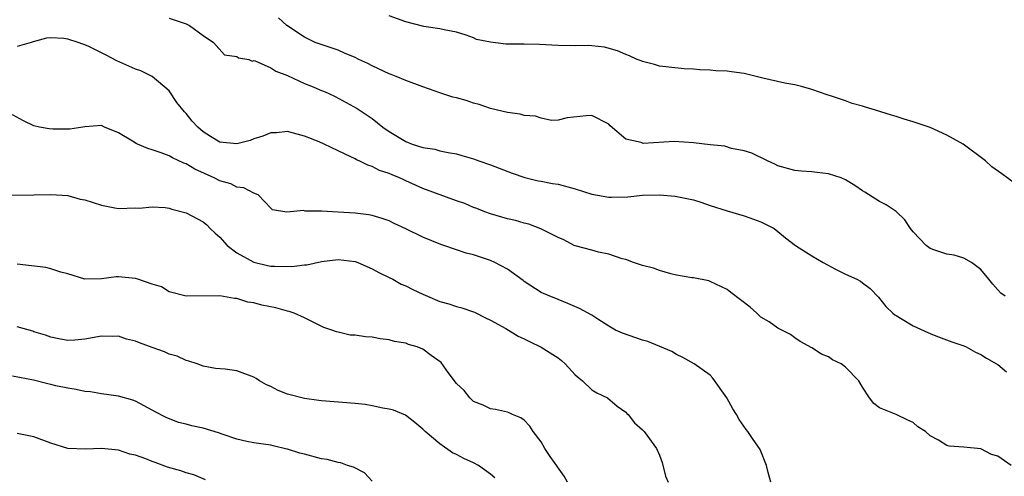
# Model space of a CAD drawing. Units: inches. Extents: x 2682000 to 2683547, y 1539000 to 1539694.
# Drawn here: x 2682913 to 2683030, y 1539198 to 1539252 of the extents above; entities that cross this region are included whole.
import ezdxf

# ---------------------------------------------------------------- set-up
doc = ezdxf.new("R2010")
doc.units = ezdxf.units.IN
doc.header["$MEASUREMENT"] = 0
doc.layers.add('LD26821539_2ft', color=72, linetype='Continuous')

msp = doc.modelspace()

# ---------------------------------------------------------------- linework, layer by layer
at = {"layer": 'LD26821539_2ft'}
for points, elevation in [([(2682931, 1539251.9), (2682933, 1539251.23), (2682933.41, 1539251), (2682935, 1539249.85), (2682936.23, 1539249), (2682937.55, 1539247.55), (2682939, 1539247.36), (2682939.2, 1539247.2), (2682940.42, 1539247), (2682940.8, 1539246.8), (2682941, 1539246.87), (2682941.16, 1539246.84), (2682943, 1539246.03), (2682943.62, 1539245.62), (2682945, 1539245.1), (2682947, 1539244.17), (2682947.84, 1539243.84), (2682949, 1539243.34), (2682949.25, 1539243.25), (2682949.81, 1539243), (2682950.61, 1539242.61), (2682951.93, 1539241.93), (2682953.22, 1539241.22), (2682954.43, 1539240.43), (2682955, 1539240.02), (2682956.26, 1539239), (2682957, 1539238.47), (2682959, 1539237.28), (2682959.75, 1539237), (2682961, 1539236.59), (2682962.4, 1539236.4), (2682963, 1539236.21), (2682964.01, 1539235.99), (2682965, 1539235.83), (2682965.63, 1539235.63), (2682967, 1539235.24), (2682967.64, 1539235), (2682969, 1539234.52), (2682971.56, 1539233.56), (2682973.05, 1539233.05), (2682974.65, 1539232.65), (2682975, 1539232.61), (2682976.34, 1539232.34), (2682977, 1539232.24), (2682979, 1539231.72), (2682981, 1539231.09), (2682983, 1539230.7), (2682983.3, 1539230.7), (2682985.24, 1539230.76), (2682987, 1539230.97), (2682989, 1539231), (2682990.85, 1539230.85), (2682991.25, 1539230.75), (2682993, 1539230.39), (2682993.88, 1539230.12), (2682995, 1539229.74), (2682997, 1539229.1), (2682999, 1539228.51), (2683000.13, 1539228.13), (2683001, 1539227.79), (2683001.54, 1539227.54), (2683002.55, 1539227), (2683003, 1539226.67), (2683003.89, 1539225.89), (2683005.09, 1539225), (2683007, 1539223.78), (2683008.34, 1539223), (2683009.81, 1539222.19), (2683011, 1539221.6), (2683012.32, 1539221), (2683012.78, 1539220.78), (2683013, 1539220.59), (2683013.9, 1539219.9), (2683014.89, 1539218.89), (2683015.77, 1539217.77), (2683016.59, 1539217), (2683016.82, 1539216.82), (2683017, 1539216.71), (2683017.7, 1539216.3), (2683019, 1539215.51), (2683020.73, 1539214.73), (2683021, 1539214.58), (2683021.7, 1539214.3), (2683023.59, 1539213.59), (2683025, 1539213.13), (2683025.28, 1539213), (2683026.38, 1539212.38), (2683027, 1539212.11), (2683027.66, 1539211.66), (2683028.87, 1539211), (2683029, 1539210.92), (2683030.04, 1539210.04)], 8890), ([(2683029.9, 1539219), (2683029.37, 1539219.37), (2683029, 1539219.77), (2683028.44, 1539220.44), (2683027.94, 1539221), (2683027, 1539222.17), (2683025.92, 1539223), (2683025, 1539223.52), (2683023.85, 1539223.85), (2683023, 1539223.96), (2683021.57, 1539224.43), (2683021, 1539224.63), (2683020.54, 1539225), (2683019, 1539226.62), (2683018.83, 1539226.83), (2683018.67, 1539227), (2683018.02, 1539228.02), (2683017, 1539229.04), (2683015.8, 1539229.8), (2683015, 1539230.19), (2683013.29, 1539231.29), (2683013, 1539231.45), (2683012.1, 1539232.1), (2683011, 1539232.77), (2683010.48, 1539233), (2683009, 1539233.49), (2683007.63, 1539233.63), (2683007, 1539233.72), (2683005.78, 1539233.78), (2683005, 1539233.88), (2683003, 1539234.44), (2683002.63, 1539234.63), (2683001.75, 1539235), (2682999.93, 1539235.93), (2682999, 1539236.21), (2682997.53, 1539236.47), (2682996.73, 1539236.73), (2682995, 1539236.91), (2682993, 1539237.14), (2682990.71, 1539237.29), (2682987.07, 1539237.07), (2682987, 1539237.09), (2682986.83, 1539237.17), (2682985, 1539237.59), (2682983.16, 1539239.16), (2682983, 1539239.33), (2682981, 1539240.39), (2682980.33, 1539240.33), (2682978.09, 1539240.09), (2682977, 1539239.84), (2682976.21, 1539239.79), (2682975, 1539240.05), (2682974.31, 1539240.31), (2682973, 1539240.39), (2682972.53, 1539240.53), (2682971, 1539240.71), (2682969.17, 1539241.17), (2682969, 1539241.2), (2682967.68, 1539241.68), (2682967, 1539241.85), (2682966.14, 1539242.14), (2682965, 1539242.46), (2682964.56, 1539242.56), (2682963, 1539243.04), (2682961, 1539243.75), (2682959, 1539244.51), (2682957.84, 1539245), (2682957.24, 1539245.24), (2682957, 1539245.32), (2682956.43, 1539245.57), (2682955, 1539246.25), (2682954.51, 1539246.51), (2682953.43, 1539247), (2682953, 1539247.22), (2682951.75, 1539247.75), (2682951, 1539248.09), (2682948.28, 1539249), (2682947, 1539249.65), (2682944.91, 1539251), (2682943.93, 1539251.93)], 8892), ([(2683031, 1539232.36), (2683029.47, 1539233.47), (2683028.32, 1539234.32), (2683027.55, 1539235), (2683024.93, 1539237), (2683023, 1539238.06), (2683021, 1539238.94), (2683019.46, 1539239.46), (2683019, 1539239.63), (2683017.95, 1539239.95), (2683017, 1539240.27), (2683016.42, 1539240.42), (2683014.56, 1539241), (2683013.35, 1539241.35), (2683013, 1539241.48), (2683011.8, 1539241.8), (2683011, 1539242.11), (2683009.34, 1539242.66), (2683008.81, 1539242.81), (2683007, 1539243.44), (2683005.8, 1539243.8), (2683005, 1539243.99), (2683003.81, 1539244.19), (2683001.22, 1539244.78), (2682999, 1539245.33), (2682997.52, 1539245.52), (2682997, 1539245.63), (2682995.65, 1539245.65), (2682995, 1539245.74), (2682993.78, 1539245.78), (2682993, 1539245.85), (2682991.91, 1539245.91), (2682990.08, 1539246.08), (2682989, 1539246.21), (2682988.41, 1539246.41), (2682987, 1539246.74), (2682986.83, 1539246.83), (2682986.36, 1539247), (2682985.43, 1539247.43), (2682985, 1539247.57), (2682984.04, 1539248.04), (2682982.47, 1539248.47), (2682981, 1539248.63), (2682980.65, 1539248.65), (2682979, 1539248.63), (2682977, 1539248.65), (2682974.78, 1539248.78), (2682973, 1539248.82), (2682970.82, 1539248.82), (2682969, 1539249.03), (2682967.36, 1539249.36), (2682967, 1539249.55), (2682966.11, 1539249.89), (2682965, 1539250.22), (2682963.51, 1539250.49), (2682963, 1539250.61), (2682961.12, 1539250.88), (2682959, 1539251.45), (2682957, 1539252.17)], 8894), ([(2683030.6, 1539199), (2683029, 1539200.1), (2683028.28, 1539200.28), (2683027, 1539200.94), (2683025, 1539201.16), (2683023.25, 1539201.25), (2683023, 1539201.35), (2683022.01, 1539201.99), (2683021, 1539202.49), (2683020.46, 1539203), (2683019.56, 1539203.56), (2683019, 1539204.06), (2683018.35, 1539204.35), (2683017, 1539205), (2683015, 1539205.79), (2683014.33, 1539206.33), (2683013.82, 1539207), (2683013, 1539208.23), (2683012.59, 1539209), (2683011, 1539210.62), (2683010.49, 1539211), (2683009.46, 1539211.46), (2683009, 1539211.85), (2683008.15, 1539212.15), (2683007, 1539212.89), (2683005.65, 1539213.65), (2683005, 1539214.08), (2683004.48, 1539214.48), (2683003.48, 1539215), (2683003, 1539215.21), (2683001.97, 1539215.97), (2683001, 1539216.52), (2683000.5, 1539217), (2682999.7, 1539217.7), (2682998.59, 1539218.59), (2682997.44, 1539219.44), (2682997, 1539219.79), (2682995, 1539220.76), (2682994.82, 1539220.82), (2682993, 1539221.16), (2682992.82, 1539221.18), (2682991, 1539221.51), (2682990.35, 1539221.65), (2682989, 1539222.03), (2682988.3, 1539222.3), (2682987, 1539222.63), (2682985.91, 1539223), (2682985, 1539223.33), (2682984.56, 1539223.44), (2682983, 1539223.98), (2682981.77, 1539224.23), (2682981, 1539224.44), (2682979, 1539224.95), (2682978.88, 1539225), (2682977.67, 1539225.67), (2682977, 1539225.95), (2682974.97, 1539226.97), (2682973.54, 1539227.54), (2682973, 1539227.63), (2682971.96, 1539227.96), (2682971, 1539228.17), (2682969, 1539228.76), (2682968.32, 1539229), (2682967.37, 1539229.37), (2682967, 1539229.5), (2682965.95, 1539229.95), (2682965, 1539230.29), (2682961, 1539231.76), (2682960.13, 1539232.13), (2682959, 1539232.66), (2682958.76, 1539232.76), (2682958.25, 1539233), (2682957.36, 1539233.36), (2682957, 1539233.53), (2682955.88, 1539233.88), (2682955, 1539234.35), (2682954.49, 1539234.49), (2682953.48, 1539235), (2682953.15, 1539235.15), (2682953, 1539235.24), (2682952.5, 1539235.5), (2682951, 1539236.19), (2682949.31, 1539237), (2682948.75, 1539237.25), (2682947, 1539237.93), (2682945.71, 1539238.29), (2682945, 1539238.47), (2682943.67, 1539238.33), (2682943, 1539238.33), (2682942.09, 1539237.91), (2682941, 1539237.61), (2682940.57, 1539237.43), (2682939, 1539237.02), (2682937, 1539237.23), (2682935.88, 1539237.88), (2682935, 1539238.44), (2682934.37, 1539239), (2682933.7, 1539239.7), (2682933, 1539240.61), (2682932.8, 1539240.8), (2682931.91, 1539241.91), (2682931, 1539243.3), (2682929, 1539245), (2682927.65, 1539245.65), (2682927, 1539245.85), (2682926.22, 1539246.22), (2682924.82, 1539246.82), (2682923.52, 1539247.52), (2682923, 1539247.78), (2682921.48, 1539248.52), (2682921, 1539248.74), (2682920.79, 1539248.79), (2682920.23, 1539249), (2682919, 1539249.4), (2682918.53, 1539249.47), (2682917, 1539249.54), (2682916.5, 1539249.5), (2682914.92, 1539249.08), (2682914.67, 1539249), (2682913, 1539248.53)], 8888), ([(2683002.17, 1539197), (2683001.86, 1539198.14), (2683001.66, 1539199), (2683000.89, 1539200.89), (2683000.83, 1539201), (2683000.06, 1539202.06), (2682999.45, 1539203), (2682999.24, 1539203.24), (2682998.41, 1539204.41), (2682998.11, 1539205), (2682997.67, 1539205.67), (2682996.94, 1539207), (2682995.32, 1539209.32), (2682995, 1539209.65), (2682993.11, 1539211), (2682991.77, 1539211.76), (2682991, 1539212.11), (2682990.46, 1539212.46), (2682987.63, 1539213.63), (2682987, 1539213.81), (2682984.62, 1539214.62), (2682983.79, 1539215), (2682983, 1539215.45), (2682981.71, 1539216.29), (2682981, 1539216.77), (2682979.55, 1539217.55), (2682978.16, 1539218.16), (2682977, 1539218.61), (2682976.74, 1539218.74), (2682976.02, 1539219), (2682975, 1539219.45), (2682973, 1539220.75), (2682972.87, 1539220.87), (2682971, 1539222.21), (2682969.53, 1539223), (2682969, 1539223.22), (2682968.66, 1539223.34), (2682967, 1539223.89), (2682966.11, 1539224.11), (2682965, 1539224.5), (2682963.49, 1539225), (2682963.11, 1539225.11), (2682961, 1539225.97), (2682958.99, 1539226.99), (2682957.62, 1539227.62), (2682957, 1539227.91), (2682956.19, 1539228.19), (2682955, 1539228.54), (2682954.62, 1539228.62), (2682953, 1539228.82), (2682951, 1539228.95), (2682949, 1539229.07), (2682947.07, 1539229.07), (2682946.88, 1539229.12), (2682944.93, 1539228.93), (2682943.21, 1539229.21), (2682943, 1539229.4), (2682941.51, 1539231), (2682941, 1539231.2), (2682939.82, 1539231.82), (2682939, 1539231.89), (2682938.28, 1539232.28), (2682937, 1539232.64), (2682936.3, 1539233), (2682934.03, 1539234.03), (2682933, 1539234.66), (2682932.74, 1539234.74), (2682931.38, 1539235.38), (2682931, 1539235.61), (2682930.03, 1539235.97), (2682929, 1539236.33), (2682928.48, 1539236.48), (2682927.23, 1539237), (2682927.07, 1539237.07), (2682926.66, 1539237.34), (2682925, 1539238.32), (2682923.34, 1539239), (2682923, 1539239.19), (2682921, 1539239.05), (2682920.78, 1539239), (2682919.24, 1539238.76), (2682917.24, 1539238.76), (2682916.78, 1539238.78), (2682915.65, 1539239), (2682915, 1539239.17), (2682913.75, 1539239.75), (2682912.47, 1539240.47)], 8886), ([(2682911, 1539230.97), (2682915, 1539230.98), (2682917, 1539231.04), (2682919, 1539230.9), (2682920.48, 1539230.48), (2682921, 1539230.39), (2682923, 1539229.76), (2682924.56, 1539229.44), (2682925, 1539229.37), (2682927, 1539229.44), (2682927.43, 1539229.43), (2682929, 1539229.58), (2682930.51, 1539229.49), (2682931, 1539229.4), (2682931.3, 1539229.3), (2682933, 1539228.88), (2682935, 1539227.81), (2682935.44, 1539227.44), (2682935.86, 1539227), (2682936.44, 1539226.44), (2682937, 1539225.97), (2682937.87, 1539225), (2682939, 1539224.13), (2682941, 1539223.03), (2682942.64, 1539222.64), (2682943, 1539222.57), (2682943.46, 1539222.54), (2682945.49, 1539222.51), (2682947, 1539222.72), (2682947.28, 1539222.72), (2682949, 1539223.11), (2682951, 1539223.35), (2682953, 1539223.11), (2682953.31, 1539223), (2682955, 1539222.25), (2682955.79, 1539221.79), (2682957, 1539221.23), (2682957.45, 1539221), (2682958.44, 1539220.44), (2682959, 1539220.22), (2682959.8, 1539219.8), (2682961, 1539219.23), (2682961.54, 1539219), (2682963, 1539218.39), (2682964.09, 1539218.09), (2682965, 1539217.79), (2682965.63, 1539217.63), (2682967, 1539217.17), (2682967.12, 1539217.12), (2682968.43, 1539216.43), (2682969, 1539216.18), (2682970.82, 1539215.18), (2682972.26, 1539214.26), (2682973, 1539213.96), (2682973.63, 1539213.63), (2682975, 1539212.98), (2682977, 1539211.71), (2682977.41, 1539211.41), (2682977.84, 1539211), (2682979, 1539209.7), (2682979.88, 1539209), (2682981, 1539207.92), (2682981.59, 1539207.59), (2682982.85, 1539207), (2682983.98, 1539205.98), (2682985, 1539205.3), (2682985.14, 1539205.14), (2682985.28, 1539205), (2682986.03, 1539204.03), (2682987, 1539203.2), (2682987.17, 1539203), (2682988.65, 1539201), (2682989, 1539200.21), (2682989.32, 1539199.32), (2682989.71, 1539197.71), (2682990, 1539197)], 8884), ([(2682978.11, 1539197), (2682977.71, 1539197.71), (2682976.05, 1539200.05), (2682975.42, 1539201), (2682975, 1539201.77), (2682974.06, 1539203), (2682973.64, 1539203.64), (2682973, 1539204.33), (2682972.61, 1539204.61), (2682971.62, 1539205), (2682971.22, 1539205.22), (2682971, 1539205.29), (2682969.61, 1539205.61), (2682969, 1539205.67), (2682968.12, 1539206.12), (2682967, 1539206.55), (2682966.54, 1539207), (2682965.87, 1539207.87), (2682965, 1539208.68), (2682964, 1539210), (2682963.17, 1539211.17), (2682962, 1539212), (2682961, 1539212.75), (2682960.32, 1539213), (2682959.31, 1539213.31), (2682959, 1539213.44), (2682957.66, 1539213.66), (2682957, 1539213.83), (2682955.97, 1539213.97), (2682955, 1539214.14), (2682954.2, 1539214.2), (2682953, 1539214.41), (2682952.41, 1539214.41), (2682951, 1539214.75), (2682950.78, 1539214.78), (2682950.24, 1539215), (2682949.29, 1539215.29), (2682947, 1539216.44), (2682945.79, 1539217), (2682945.2, 1539217.2), (2682945, 1539217.24), (2682943.61, 1539217.61), (2682941.95, 1539217.95), (2682941, 1539218.2), (2682940.3, 1539218.3), (2682939, 1539218.72), (2682938.73, 1539218.73), (2682937, 1539219.03), (2682932.99, 1539219), (2682931, 1539219.52), (2682930.1, 1539220.1), (2682929, 1539220.42), (2682927.28, 1539221), (2682927, 1539221.08), (2682925, 1539221.28), (2682924.72, 1539221.28), (2682923, 1539221.05), (2682921, 1539221), (2682919, 1539221.65), (2682918.16, 1539221.84), (2682917, 1539222.26), (2682916.4, 1539222.4), (2682913, 1539222.8)], 8882), ([(2682969.53, 1539197.53), (2682969, 1539197.97), (2682967.57, 1539199), (2682967, 1539199.3), (2682965.83, 1539199.83), (2682965, 1539200.27), (2682964.49, 1539200.49), (2682963, 1539201.56), (2682961.26, 1539203), (2682961, 1539203.29), (2682960.07, 1539204.07), (2682958.93, 1539204.93), (2682957.51, 1539205.51), (2682957, 1539205.64), (2682956.25, 1539205.75), (2682955, 1539206.05), (2682954.19, 1539206.19), (2682953, 1539206.33), (2682950.52, 1539206.52), (2682949, 1539206.62), (2682948.68, 1539206.68), (2682947, 1539206.91), (2682945, 1539207.43), (2682943.87, 1539207.87), (2682943, 1539208.31), (2682942.52, 1539208.52), (2682941.69, 1539209), (2682941.28, 1539209.28), (2682941, 1539209.44), (2682939, 1539210.16), (2682937.61, 1539210.39), (2682936.46, 1539210.46), (2682935, 1539210.74), (2682934.31, 1539211), (2682933.32, 1539211.32), (2682933, 1539211.39), (2682931.93, 1539211.93), (2682931, 1539212.15), (2682930.44, 1539212.44), (2682929, 1539212.92), (2682927.48, 1539213.48), (2682927, 1539213.68), (2682925.94, 1539213.94), (2682925, 1539214.26), (2682924.25, 1539214.25), (2682923, 1539214.29), (2682921, 1539213.94), (2682919.82, 1539213.82), (2682919, 1539213.78), (2682917.95, 1539213.95), (2682917, 1539214.14), (2682916.38, 1539214.38), (2682915, 1539214.78), (2682914.85, 1539214.85), (2682913, 1539215.37)], 8880), ([(2682955, 1539197.14), (2682954.1, 1539198.1), (2682952.8, 1539198.8), (2682952.08, 1539199), (2682951.29, 1539199.29), (2682951, 1539199.33), (2682949.69, 1539199.69), (2682949, 1539199.79), (2682947, 1539200.32), (2682946.43, 1539200.43), (2682945, 1539200.9), (2682944.91, 1539200.91), (2682943.3, 1539201.3), (2682943, 1539201.39), (2682941.57, 1539201.57), (2682941, 1539201.66), (2682940.18, 1539201.82), (2682939, 1539202.08), (2682937.37, 1539202.63), (2682936.84, 1539202.84), (2682935, 1539203.39), (2682933.67, 1539203.67), (2682933, 1539203.86), (2682932.08, 1539204.08), (2682930.65, 1539204.65), (2682929.32, 1539205.32), (2682929, 1539205.53), (2682927, 1539206.6), (2682926.71, 1539206.71), (2682925, 1539207.17), (2682923, 1539207.45), (2682921.69, 1539207.69), (2682921, 1539207.75), (2682919.99, 1539207.99), (2682919, 1539208.12), (2682917.58, 1539208.42), (2682917, 1539208.57), (2682916.64, 1539208.64), (2682914.93, 1539209.07), (2682912.45, 1539209.55)], 8878), ([(2682935.29, 1539197.29), (2682933.89, 1539197.89), (2682933, 1539198.13), (2682932.36, 1539198.36), (2682930.8, 1539198.8), (2682929.35, 1539199.35), (2682929, 1539199.47), (2682928.22, 1539199.78), (2682927, 1539200.21), (2682926.33, 1539200.33), (2682925, 1539200.79), (2682923, 1539200.99), (2682921.08, 1539200.92), (2682919, 1539201.01), (2682917, 1539201.62), (2682915, 1539202.39), (2682913, 1539202.77)], 8876)]:
    msp.add_lwpolyline(points, dxfattribs=dict(at, elevation=elevation))

doc.saveas('drawing.dxf')
